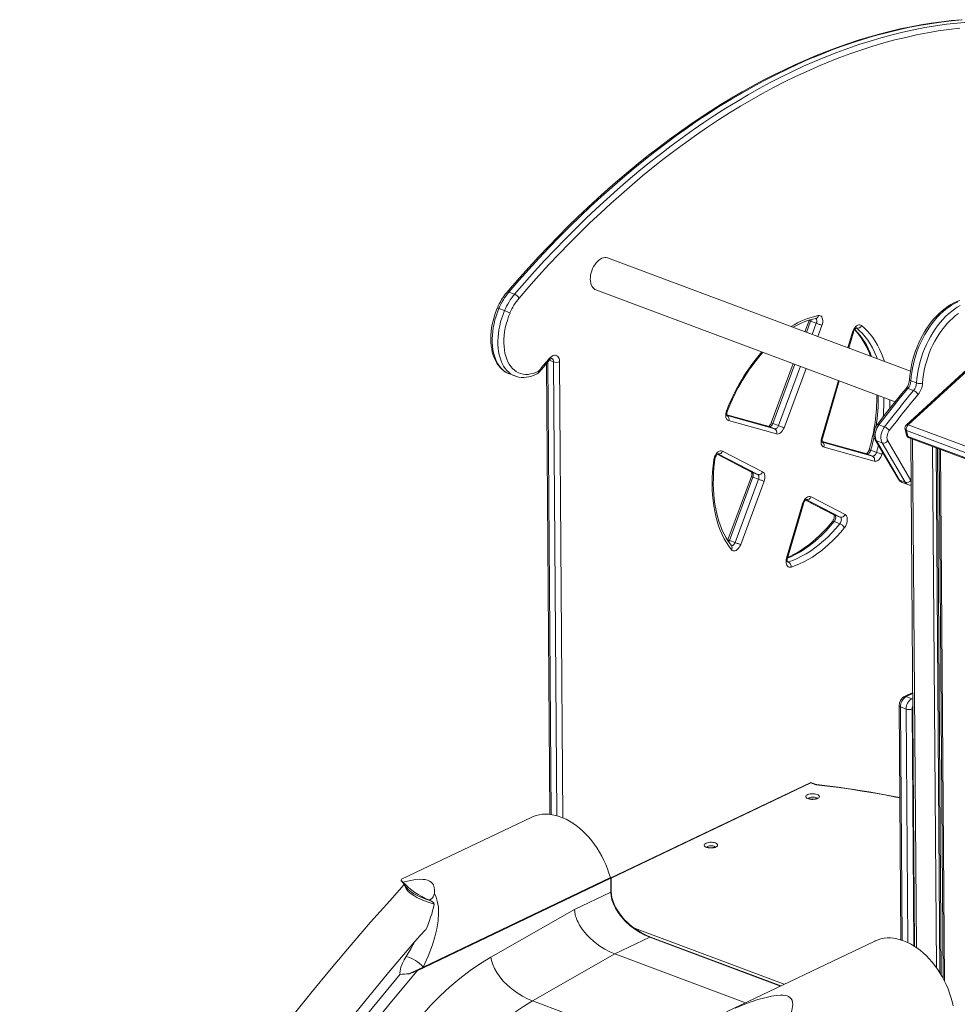
# Model space of a CAD drawing. Units: millimetres. Extents: x 2641 to 17350, y 4581 to 10379.
# Drawn here: x 3145 to 4253, y 6175 to 7338 of the extents above; entities that cross this region are included whole.
import ezdxf

# ---------------------------------------------------------------- set-up
doc = ezdxf.new("R2010")
doc.units = ezdxf.units.MM
doc.header["$LTSCALE"] = 50

msp = doc.modelspace()

# ---------------------------------------------------------------- linework, layer by layer
at = {"color": 7, "linetype": 'Continuous', "lineweight": 15, "ltscale": 50}
for p, q in [((4471.6, 7114.7), (4192.5, 6859)), ((4473.9, 7114.8), (4194.9, 6859.2)), ((4197.4, 6922.5), (3839.6, 7056.3)), ((3723.1, 7016.1), (3729.8, 7013.6)), ((3825.6, 7018.8), (4179.4, 6886.5)), ((3711.2, 6996.6), (3717.9, 6994.1)), ((4077.8, 6982.4), (4072.9, 6969.1)), ((4086.3, 6979.2), (4079.6, 6981.7)), ((4124.7, 6949.7), (4130.2, 6968.7)), ((3767.4, 6931.6), (3771.3, 6399.1)), ((4059, 6931.6), (4033, 6861.5)), ((3723.6, 6919.4), (3730.3, 6916.9)), ((4093.6, 6843.2), (4113.4, 6911.2)), ((4198, 6911.2), (4204.7, 6908.7)), ((4194.5, 6902.3), (4201.2, 6899.8)), ((4030.1, 6857.2), (3980.6, 6871)), ((4039.2, 6848.4), (3982.7, 6864.2)), ((4037.1, 6854.6), (4030.4, 6857.1)), ((4041.5, 6858.3), (4034.8, 6860.8)), ((4160.3, 6859.3), (4167, 6856.8)), ((4191.1, 6854), (4193, 6847.1)), ((4192.8, 6852.4), (4194.6, 6845.6)), ((4145.7, 6824.9), (4093.3, 6839.5)), ((4155.9, 6841.6), (4183.2, 6795)), ((4157.4, 6840.4), (4164.1, 6837.9)), ((4157.4, 6840.4), (4184.7, 6793.8)), ((4170.6, 6840.2), (4197.9, 6793.6)), ((4196.1, 6843.8), (4804.1, 6616.5)), ((4197.8, 6843.1), (4202.2, 6243.4)), ((3975.6, 6828.3), (4022.8, 6803.8)), ((4154.8, 6816.2), (4095.4, 6832.8)), ((4157.3, 6826.6), (4150.6, 6829.1)), ((4191.4, 6791.3), (4164.1, 6837.9)), ((4231.5, 6830.5), (4236.1, 6205.5)), ((3969.2, 6824.4), (4010.1, 6803.3)), ((4017.1, 6800.6), (3969.9, 6825.1)), ((4152.6, 6822.3), (4146, 6824.8)), ((4009.5, 6798.2), (3981.8, 6723.4)), ((4011.3, 6797.5), (3983.6, 6722.7)), ((3990.3, 6720.2), (4018, 6795)), ((4024.6, 6792.5), (3996.9, 6717.7)), ((4017.1, 6800.6), (4010.4, 6803.1)), ((4018, 6795), (4011.3, 6797.5)), ((4184.7, 6793.8), (4191.4, 6791.3)), ((4187.7, 6791.1), (4194.4, 6788.6)), ((4073.6, 6770.4), (4107.5, 6752.8)), ((4114.5, 6750.2), (4074.3, 6771)), ((4080, 6774.2), (4120.2, 6753.4)), ((4051.2, 6701.6), (4070, 6766)), ((4052.3, 6701.6), (4071.1, 6766)), ((4114.5, 6750.2), (4107.8, 6752.7)), ((4114.2, 6742.4), (4107.5, 6744.9)), ((3990.3, 6720.2), (3983.6, 6722.7)), ((4199.1, 6535.7), (4192.4, 6538.2)), ((4184.1, 6527.5), (4186.2, 6250.9)), ((4192.5, 6523.4), (4185.8, 6526)), ((4079.7, 6436.8), (3843.5, 6324.3)), ((4086.3, 6434.3), (4079.7, 6436.8)), ((4085.6, 6434.1), (4079.8, 6436.3)), ((3749.4, 6395.6), (3596.1, 6322.4)), ((3614.8, 6214.5), (3843.3, 6323.7)), ((3842.9, 6324.4), (3621.7, 6218.7)), ((3843.3, 6323.7), (3843.5, 6307.2)), ((3843.9, 6307.7), (3843.8, 6324.1)), ((3602.6, 6311.9), (3602.6, 6312)), ((3843.5, 6307.2), (3800.6, 6286.7)), ((3631.6, 6296.6), (3628.7, 6298)), ((3701.8, 6230.5), (3800.6, 6286.7)), ((3889.6, 6254), (3848.2, 6234.2)), ((4044.5, 6196.6), (3890.5, 6254.1)), ((4155.4, 6249.5), (3980.3, 6165.9)), ((3848.2, 6234.2), (3751, 6178.9)), ((3848.2, 6234.2), (4002.6, 6176.5)), ((3621.7, 6218.7), (3604.8, 6210.6))]:
    msp.add_line(p, q, dxfattribs=at)
at = {"color": 8, "linetype": 'Continuous', "lineweight": 15, "ltscale": 50}
for p, q in [((4079.6, 6981.7), (4074.7, 6968.4)), ((4081.4, 6965.9), (4086.3, 6979.2)), ((4092.9, 6976.7), (4088, 6963.4)), ((4123.7, 6950.1), (4129.1, 6968.8)), ((4133.8, 6973.6), (4133.5, 6973.7)), ((3769.1, 6933.5), (3773, 6398.9)), ((3770.7, 6935.4), (3775.8, 6933.5)), ((3779.7, 6397.5), (3775.8, 6933.5)), ((3782.8, 6933.7), (3786.8, 6395)), ((4060.8, 6930.9), (4034.8, 6860.8)), ((4041.5, 6858.3), (4067.5, 6928.4)), ((4074.1, 6925.9), (4048.1, 6855.8)), ((4092.5, 6843.2), (4112.4, 6911.6)), ((4030.4, 6857.1), (3980.6, 6871)), ((3980.8, 6870.3), (4037.1, 6854.6)), ((4030.1, 6857.2), (4030.4, 6857.1)), ((4808.5, 6622.3), (4192.8, 6852.4)), ((4813, 6628.1), (4194.9, 6859.2)), ((4146, 6824.8), (4093.3, 6839.5)), ((4093.4, 6838.8), (4152.6, 6822.3)), ((4804.8, 6617.5), (4194.6, 6845.6)), ((4200.1, 6842.3), (4204.5, 6241.9)), ((4164.6, 6826.7), (4164.1, 6824.8)), ((4223.6, 6833.5), (4228.1, 6218.3)), ((4227.8, 6831.9), (4232.3, 6212)), ((4229.3, 6831.4), (4233.8, 6209.5)), ((4233.1, 6829.9), (4237.7, 6202.3)), ((3969.2, 6824.4), (4010.4, 6803.1)), ((4145.7, 6824.9), (4146, 6824.8)), ((4010.4, 6803.1), (4010.1, 6803.3)), ((4197.9, 6793.6), (4198.1, 6793.3)), ((4073.6, 6770.4), (4107.8, 6752.7)), ((4107.8, 6752.7), (4107.5, 6752.8)), ((4053.2, 6697.3), (4052, 6697.7)), ((4200, 6541.7), (4192.4, 6538.2)), ((4199.1, 6535.7), (4200, 6536.1)), ((4185.8, 6526), (4187.8, 6250.4)), ((4194.5, 6247.7), (4192.5, 6523.4)), ((4199.5, 6523.6), (4201.6, 6243.8)), ((4079.8, 6436.3), (3843.8, 6323.9)), ((3871.3, 6264.6), (4048.4, 6198.4)), ((3889.6, 6254), (4044, 6196.3)), ((3751, 6178.9), (3912.3, 6118.6))]:
    msp.add_line(p, q, dxfattribs=at)
at = {"color": 7, "linetype": 'Continuous', "lineweight": 15, "ltscale": 50, "flags": 128}
for points in [[(4258.1, 7337.7), (4246.1, 7336.7), (4234, 7335.3), (4221.9, 7333.6), (4209.7, 7331.6), (4197.4, 7329.4), (4185.2, 7326.8), (4172.9, 7323.9), (4160.5, 7320.7), (4148.1, 7317.2), (4135.7, 7313.4), (4123.3, 7309.4), (4110.9, 7305), (4098.4, 7300.3), (4086, 7295.4), (4073.5, 7290.1), (4061, 7284.6), (4048.5, 7278.7), (4036.1, 7272.6), (4023.6, 7266.2), (4011.2, 7259.5), (3998.7, 7252.5), (3986.3, 7245.3), (3973.9, 7237.8), (3961.5, 7230), (3949.2, 7221.9), (3936.8, 7213.6), (3924.6, 7205), (3912.3, 7196.1), (3900.1, 7186.9), (3888, 7177.6), (3875.9, 7167.9), (3863.8, 7158), (3851.8, 7147.8), (3839.9, 7137.4), (3828, 7126.8), (3816.2, 7115.9), (3804.5, 7104.7), (3792.8, 7093.4), (3781.2, 7081.8), (3769.7, 7069.9), (3758.3, 7057.9), (3747, 7045.6), (3735.8, 7033.1), (3724.6, 7020.4), (3720.9, 7016)], [(4258.8, 7337.5), (4246.1, 7336.3), (4233.4, 7334.9), (4220.6, 7333), (4207.8, 7330.9), (4194.9, 7328.4), (4182, 7325.5), (4169.1, 7322.4), (4156.1, 7318.9), (4143.1, 7315), (4130, 7310.9), (4116.9, 7306.4), (4103.8, 7301.6), (4090.7, 7296.4), (4077.6, 7291), (4064.5, 7285.2), (4051.4, 7279.1), (4038.3, 7272.7), (4025.1, 7265.9), (4012, 7258.8), (3998.9, 7251.5), (3985.9, 7243.8), (3972.8, 7235.8), (3959.8, 7227.5), (3946.8, 7218.9), (3933.9, 7210), (3921, 7200.8), (3908.1, 7191.3), (3895.3, 7181.6), (3882.5, 7171.5), (3869.8, 7161.2), (3857.1, 7150.5), (3844.6, 7139.6), (3832, 7128.5), (3819.6, 7117), (3807.2, 7105.3), (3794.9, 7093.3), (3782.7, 7081.1), (3770.6, 7068.6), (3758.6, 7055.8), (3746.7, 7042.8), (3734.9, 7029.6), (3723.1, 7016.1)], [(3729.8, 7013.6), (3741.6, 7027.1), (3753.4, 7040.3), (3765.3, 7053.3), (3777.3, 7066.1), (3789.4, 7078.6), (3801.6, 7090.8), (3813.9, 7102.8), (3826.3, 7114.5), (3838.7, 7125.9), (3851.3, 7137.1), (3863.8, 7148), (3876.5, 7158.7), (3889.2, 7169), (3902, 7179.1), (3914.8, 7188.8), (3927.7, 7198.3), (3940.6, 7207.5), (3953.5, 7216.4), (3966.5, 7225), (3979.5, 7233.3), (3992.6, 7241.3), (4005.6, 7249), (4018.7, 7256.3), (4031.8, 7263.4), (4045, 7270.1), (4058.1, 7276.6), (4071.2, 7282.7), (4084.3, 7288.5), (4097.4, 7293.9), (4110.5, 7299.1), (4123.6, 7303.9), (4136.7, 7308.4), (4149.8, 7312.5), (4162.8, 7316.4), (4175.8, 7319.9), (4188.7, 7323), (4201.6, 7325.9), (4214.5, 7328.4), (4227.3, 7330.5), (4240.1, 7332.4), (4252.8, 7333.8), (4265.5, 7335)], [(4255.7, 7327.7), (4243, 7326.2), (4230.3, 7324.4), (4217.6, 7322.2), (4204.7, 7319.7), (4191.9, 7316.9), (4179, 7313.8), (4166.1, 7310.3), (4153.1, 7306.5), (4140.1, 7302.3), (4127.1, 7297.9), (4114.1, 7293.1), (4101, 7287.9), (4088, 7282.5), (4074.9, 7276.7), (4061.8, 7270.7), (4048.8, 7264.3), (4035.7, 7257.5), (4022.7, 7250.5), (4009.6, 7243.2), (3996.6, 7235.5), (3983.6, 7227.6), (3970.7, 7219.3), (3957.8, 7210.8), (3944.9, 7201.9), (3932, 7192.8), (3919.2, 7183.3), (3906.4, 7173.6), (3893.7, 7163.6), (3881.1, 7153.3), (3868.5, 7142.7), (3856, 7131.8), (3843.5, 7120.7), (3831.1, 7109.3), (3818.8, 7097.7), (3806.6, 7085.7), (3794.4, 7073.5), (3782.4, 7061.1), (3770.4, 7048.4), (3758.5, 7035.5), (3746.7, 7022.3), (3735.1, 7008.9)], [(3819.2, 7031.2), (3819.3, 7033.6), (3819.6, 7036.2), (3820.2, 7038.7), (3821, 7041.3), (3822, 7043.8), (3823.2, 7046.1), (3824.5, 7048.3), (3826, 7050.4), (3827.6, 7052.1), (3829.3, 7053.7), (3831.1, 7054.9), (3832.9, 7055.9), (3834.7, 7056.5), (3836.4, 7056.7), (3838.1, 7056.7), (3839.6, 7056.3)], [(3825.6, 7018.8), (3824.7, 7019.2), (3823.4, 7020.1), (3822.2, 7021.3), (3821.1, 7022.8), (3820.3, 7024.6), (3819.7, 7026.6), (3819.3, 7028.8), (3819.2, 7031.2)], [(4255.9, 7006), (4252.4, 7004.8), (4248.9, 7003.2), (4245.4, 7001.4), (4241.9, 6999.2), (4238.5, 6996.8), (4235.2, 6994.2), (4231.9, 6991.2), (4228.7, 6988.1), (4225.5, 6984.7), (4222.5, 6981.1), (4219.7, 6977.3), (4216.9, 6973.3), (4214.3, 6969.2), (4211.8, 6964.9), (4209.5, 6960.5), (4207.3, 6955.9), (4205.3, 6951.3), (4203.5, 6946.6), (4201.9, 6941.8), (4200.5, 6936.9), (4199.2, 6932.1), (4198.2, 6927.2), (4197.4, 6922.4), (4196.8, 6917.5), (4196.4, 6912.6)], [(3709.3, 6997.2), (3708.4, 6995), (3706.9, 6990.8), (3705.5, 6986.5), (3704.4, 6982.2), (3703.4, 6977.9), (3702.6, 6973.6), (3702.1, 6969.3), (3701.8, 6965), (3701.7, 6960.8), (3701.8, 6956.7), (3702.1, 6952.7), (3702.7, 6948.9), (3703.4, 6945.1), (3704.4, 6941.6), (3705.7, 6938.2), (3707.1, 6935), (3708.8, 6932), (3710.6, 6929.3), (3712.7, 6926.8), (3714.9, 6924.7), (3717.2, 6922.8), (3719.7, 6921.2), (3722.3, 6919.9), (3723.6, 6919.4)], [(3724.4, 6991.3), (3722.7, 6987), (3721.2, 6982.5), (3719.9, 6978.1), (3718.8, 6973.6), (3718, 6969.1), (3717.5, 6964.6), (3717.1, 6960.2), (3717.1, 6955.9), (3717.3, 6951.8), (3717.7, 6947.8), (3718.4, 6943.9), (3719.3, 6940.3), (3720.5, 6936.8), (3721.8, 6933.7), (3723.4, 6930.8), (3725.2, 6928.1), (3727.3, 6925.8), (3729.5, 6923.8), (3731.8, 6922.1), (3734.3, 6920.7), (3737, 6919.7), (3739.8, 6919.1), (3742.7, 6918.8), (3745.7, 6918.8), (3748.7, 6919.3), (3751.8, 6920), (3754.9, 6921.2), (3758, 6922.6)], [(4254.4, 6990.7), (4250.9, 6988.2), (4247.5, 6985.3), (4244.1, 6982.2), (4240.8, 6978.8), (4237.7, 6975.1), (4234.6, 6971.2), (4231.7, 6967.1), (4229, 6962.7), (4226.4, 6958.2), (4224, 6953.6), (4221.7, 6948.8), (4219.7, 6943.9), (4217.9, 6938.9), (4216.3, 6933.8), (4214.9, 6928.7), (4213.8, 6923.6), (4212.9, 6918.5), (4212.2, 6913.4), (4211.8, 6908.4)], [(4078, 6982.9), (4077.9, 6982.5), (4077.8, 6982.4)], [(4086.3, 6979.2), (4087.1, 6978.9), (4088, 6978.6), (4088.9, 6978.2), (4089.8, 6977.9), (4090.7, 6977.6), (4091.5, 6977.3), (4092.3, 6977), (4092.9, 6976.7)], [(4088.5, 6988.4), (4089.7, 6988.4), (4090.9, 6988.1), (4091.9, 6987.5), (4092.7, 6986.6), (4093.3, 6985.3), (4093.7, 6983.9), (4093.9, 6982.2), (4093.8, 6980.4), (4093.5, 6978.6), (4092.9, 6976.7)], [(4129.1, 6968.8), (4129.8, 6970.5), (4130.6, 6972.2), (4131.6, 6973.7), (4132.7, 6975), (4133.9, 6976.1), (4135.2, 6976.9), (4136.4, 6977.3), (4137.6, 6977.4), (4138.8, 6977.1), (4139.8, 6976.5)], [(3758.6, 6923.1), (3760.2, 6925), (3761.7, 6926.8), (3763.3, 6928.7), (3764.9, 6930.6), (3766.4, 6932.4), (3768, 6934.2), (3769.6, 6936.1), (3771.2, 6937.9)], [(3758.7, 6921.3), (3764.2, 6927.8), (3771.2, 6936)], [(3771.2, 6937.9), (3772.5, 6939.3), (3774, 6940.4), (3775.5, 6941.1), (3776.9, 6941.4), (3778.3, 6941.3), (3779.6, 6940.9), (3780.7, 6940), (3781.6, 6938.9), (3782.3, 6937.4), (3782.7, 6935.6), (3782.8, 6933.7)], [(3771.2, 6936), (3771.6, 6936.5), (3772.4, 6937.1), (3773, 6937.5), (3773.5, 6937.7), (3773.7, 6937.8), (3773.7, 6937.8)], [(3756.6, 6919.6), (3757.7, 6920.3), (3758.7, 6921.3)], [(3730.2, 6916.9), (3731.8, 6916.3), (3734.6, 6915.6), (3737.5, 6915.2), (3740.5, 6915.2), (3743.5, 6915.4), (3746.6, 6915.9), (3749.7, 6916.7), (3752.8, 6917.8), (3755.8, 6919.2), (3756.6, 6919.6)], [(4192.3, 6902.2), (4187.1, 6896), (4177.4, 6884.1), (4167.8, 6871.9), (4158.1, 6859.3)], [(4194.5, 6902.3), (4190.2, 6897.1), (4185.9, 6891.8), (4181.6, 6886.5), (4177.3, 6881.1), (4173, 6875.7), (4168.7, 6870.3), (4164.5, 6864.8), (4160.3, 6859.3)], [(4167, 6856.8), (4171.2, 6862.3), (4175.4, 6867.8), (4179.7, 6873.2), (4184, 6878.6), (4188.3, 6884), (4192.6, 6889.3), (4196.9, 6894.6), (4201.2, 6899.8)], [(4206.5, 6895.1), (4202.2, 6889.9), (4197.9, 6884.7), (4193.6, 6879.4), (4189.4, 6874.1), (4185.1, 6868.7), (4180.9, 6863.3), (4176.7, 6857.9), (4172.5, 6852.4)], [(3982.7, 6864.2), (3981.6, 6864.7), (3980.6, 6865.7), (3979.9, 6866.9), (3979.4, 6868.4), (3979.2, 6870.2), (3979.3, 6872.1), (3979.7, 6874.1), (3980.3, 6876)], [(3980.9, 6870.1), (3980.9, 6870.1), (3980.8, 6870.3), (3980.6, 6870.7), (3980.5, 6871.4), (3980.5, 6872.4), (3980.7, 6873.5), (3980.9, 6874.7), (3981.3, 6875.6)], [(4034.8, 6860.8), (4034.4, 6859.9), (4034, 6859.1), (4033.4, 6858.4), (4032.8, 6857.8), (4032.2, 6857.4), (4031.6, 6857.1), (4030.9, 6857), (4030.4, 6857.1)], [(4037.1, 6854.6), (4037.6, 6854.5), (4038.3, 6854.6), (4038.9, 6854.9), (4039.5, 6855.3), (4040.1, 6855.9), (4040.7, 6856.6), (4041.1, 6857.4), (4041.5, 6858.3)], [(4048.1, 6855.8), (4047.3, 6854.1), (4046.4, 6852.5), (4045.3, 6851.1), (4044.1, 6849.9), (4042.8, 6849.1), (4041.6, 6848.5), (4040.3, 6848.3), (4039.2, 6848.4)], [(4041.5, 6858.3), (4042.3, 6858), (4043.1, 6857.6), (4044.1, 6857.3), (4045, 6857), (4045.9, 6856.6), (4046.7, 6856.3), (4047.4, 6856.1), (4048.1, 6855.8)], [(4158.1, 6859.3), (4157.4, 6858.3), (4156.4, 6856.5), (4155.5, 6854.6), (4154.9, 6852.6), (4154.5, 6850.5), (4154.3, 6848.5), (4154.4, 6846.4), (4154.7, 6844.4), (4155.3, 6842.7), (4155.9, 6841.6)], [(4160.3, 6859.3), (4159, 6857.4), (4157.9, 6855.2), (4157, 6853), (4156.4, 6850.6), (4156, 6848.3), (4155.9, 6846), (4156.1, 6843.9), (4156.6, 6842), (4157.4, 6840.4)], [(4164.1, 6837.9), (4163.3, 6839.5), (4162.8, 6841.4), (4162.6, 6843.5), (4162.7, 6845.8), (4163.1, 6848.1), (4163.7, 6850.4), (4164.6, 6852.7), (4165.7, 6854.9), (4167, 6856.8)], [(4172.5, 6852.4), (4171.6, 6851), (4170.8, 6849.4), (4170.2, 6847.7), (4169.8, 6846), (4169.7, 6844.4), (4169.8, 6842.8), (4170.1, 6841.4), (4170.6, 6840.2)], [(4095.4, 6832.8), (4094.3, 6833.2), (4093.4, 6834), (4092.7, 6835.1), (4092.2, 6836.4), (4092, 6838), (4091.9, 6839.6), (4092.1, 6841.4), (4092.5, 6843.2)], [(4093.5, 6838.7), (4093.5, 6838.7), (4093.4, 6838.8), (4093.3, 6839.3), (4093.2, 6840), (4093.2, 6840.9), (4093.3, 6842.1), (4093.6, 6843.2)], [(3965.1, 6817.7), (3965.5, 6819.7), (3966.1, 6821.6), (3967, 6823.4), (3968, 6825), (3969.2, 6826.4), (3970.5, 6827.5), (3971.8, 6828.2), (3973.2, 6828.6), (3974.4, 6828.6), (3975.6, 6828.3)], [(4150.6, 6829.1), (4150.3, 6828.1), (4149.8, 6827.2), (4149.2, 6826.4), (4148.6, 6825.7), (4147.9, 6825.2), (4147.3, 6824.9), (4146.6, 6824.7), (4146, 6824.8)], [(3985.9, 6711.7), (3982.9, 6715.8), (3980.1, 6720.1), (3977.5, 6724.7), (3975, 6729.6), (3972.8, 6734.7), (3970.9, 6740), (3969.1, 6745.6), (3967.6, 6751.4), (3966.2, 6757.4), (3965.2, 6763.5), (3964.3, 6769.9), (3963.7, 6776.3), (3963.4, 6783), (3963.2, 6789.7), (3963.3, 6796.6), (3963.7, 6803.6), (3964.3, 6810.6), (3965.1, 6817.7)], [(3986.1, 6716.3), (3984.7, 6718.1), (3982.1, 6721.8), (3979.6, 6725.8), (3977.3, 6730.1), (3975.2, 6734.5), (3973.3, 6739.2), (3971.5, 6744.1), (3969.9, 6749.2), (3968.6, 6754.5), (3967.4, 6759.9), (3966.4, 6765.5), (3965.6, 6771.3), (3965.1, 6777.2), (3964.7, 6783.3), (3964.5, 6789.5), (3964.6, 6795.7), (3964.8, 6802.1), (3965.3, 6808.6), (3965.9, 6815.1), (3966.3, 6818.5)], [(3966.3, 6818.5), (3966.4, 6819.1), (3966.8, 6820.3), (3967.2, 6821.5), (3967.8, 6822.6), (3968.4, 6823.6), (3969.1, 6824.3), (3969.7, 6824.8), (3970, 6825), (3970.2, 6825.1), (3970.2, 6825.1)], [(4152.6, 6822.3), (4153.3, 6822.2), (4154, 6822.4), (4154.6, 6822.7), (4155.3, 6823.2), (4155.9, 6823.9), (4156.5, 6824.7), (4157, 6825.6), (4157.3, 6826.6)], [(4164.1, 6824.8), (4163.4, 6822.8), (4162.5, 6821), (4161.4, 6819.4), (4160.1, 6818), (4158.8, 6817), (4157.4, 6816.3), (4156, 6816.1), (4154.8, 6816.2)], [(4022.8, 6803.8), (4023.7, 6803.1), (4024.5, 6802.2), (4025.1, 6800.9), (4025.4, 6799.5), (4025.6, 6797.8), (4025.5, 6796.1), (4025.2, 6794.3), (4024.6, 6792.5)], [(4010.4, 6803.1), (4010.9, 6802.8), (4011.3, 6802.3), (4011.6, 6801.7), (4011.8, 6800.9), (4011.8, 6800.1), (4011.8, 6799.3), (4011.6, 6798.4), (4011.3, 6797.5)], [(4018, 6795), (4018.3, 6795.9), (4018.5, 6796.8), (4018.5, 6797.6), (4018.5, 6798.4), (4018.3, 6799.2), (4018, 6799.8), (4017.6, 6800.3), (4017.1, 6800.6)], [(4018, 6795), (4018.8, 6794.7), (4019.7, 6794.4), (4020.6, 6794), (4021.5, 6793.7), (4022.4, 6793.3), (4023.2, 6793), (4024, 6792.8), (4024.6, 6792.5)], [(4070, 6766), (4070.6, 6767.9), (4071.5, 6769.6), (4072.5, 6771.1), (4073.7, 6772.5), (4075, 6773.5), (4076.3, 6774.2), (4077.6, 6774.6), (4078.8, 6774.6), (4080, 6774.2)], [(4107.2, 6753), (4107.2, 6753), (4107.4, 6752.6), (4107.5, 6752), (4107.5, 6751.1), (4107.4, 6750.1), (4107.2, 6748.9), (4106.8, 6747.7), (4106.3, 6746.5), (4105.7, 6745.4), (4105.2, 6744.8)], [(4107.8, 6752.7), (4108.4, 6752.2), (4108.9, 6751.5), (4109.1, 6750.5), (4109.2, 6749.4), (4109, 6748.2), (4108.7, 6747), (4108.2, 6745.9), (4107.5, 6744.9)], [(4114.2, 6742.4), (4114.8, 6743.4), (4115.4, 6744.5), (4115.7, 6745.7), (4115.9, 6746.9), (4115.8, 6748), (4115.6, 6749), (4115.1, 6749.7), (4114.5, 6750.2)], [(4120.2, 6753.4), (4121.2, 6752.7), (4122, 6751.6), (4122.6, 6750.2), (4122.9, 6748.6), (4122.9, 6746.8), (4122.7, 6744.9), (4122.3, 6743), (4121.5, 6741.1), (4120.6, 6739.3), (4119.5, 6737.8)], [(4105.2, 6744.8), (4103.1, 6742.3), (4099, 6737.6), (4094.8, 6733.1), (4090.5, 6728.8), (4086.2, 6724.8), (4081.8, 6721), (4077.4, 6717.5), (4072.9, 6714.2), (4068.4, 6711.2), (4063.9, 6708.5), (4059.4, 6706), (4054.9, 6703.8), (4052.6, 6702.9)], [(4053.2, 6697.3), (4058.4, 6699.1), (4063.7, 6701.3), (4068.9, 6703.9), (4074.2, 6706.8), (4079.4, 6710.1), (4084.6, 6713.8), (4089.8, 6717.8), (4094.8, 6722.1), (4099.8, 6726.7), (4104.7, 6731.7), (4109.5, 6736.9), (4114.2, 6742.4)], [(4119.5, 6737.8), (4115.1, 6732.5), (4110.5, 6727.5), (4105.9, 6722.7), (4101.2, 6718.3), (4096.3, 6714), (4091.5, 6710.1), (4086.5, 6706.5), (4081.6, 6703.1), (4076.6, 6700.1), (4071.6, 6697.4), (4066.5, 6695), (4061.5, 6692.9), (4056.5, 6691.2)], [(3981.8, 6723.4), (3981.5, 6722.8), (3981.5, 6722.8)], [(3996.9, 6717.7), (3996.1, 6716), (3995.1, 6714.4), (3994, 6713), (3992.8, 6711.8), (3991.6, 6710.9), (3990.3, 6710.4), (3989, 6710.2), (3987.9, 6710.4), (3986.8, 6710.9), (3985.9, 6711.7)], [(3990.3, 6720.2), (3991.1, 6719.9), (3991.9, 6719.6), (3992.8, 6719.2), (3993.8, 6718.9), (3994.7, 6718.5), (3995.5, 6718.2), (3996.2, 6718), (3996.9, 6717.7)], [(4056.5, 6691.2), (4055.3, 6691), (4054.1, 6691.1), (4053.1, 6691.6), (4052.2, 6692.4), (4051.4, 6693.4), (4050.9, 6694.8), (4050.6, 6696.3), (4050.6, 6698), (4050.8, 6699.8), (4051.2, 6701.6)], [(4052.2, 6697), (4052.2, 6697), (4052.1, 6697.2), (4052, 6697.6), (4051.9, 6698.3), (4051.9, 6699.3), (4052, 6700.4), (4052.3, 6701.6)], [(4200, 6542.5), (4194.6, 6540.2), (4190.3, 6538.2)], [(4184.9, 6418.9), (4175.8, 6420.7), (4163.3, 6423.1), (4150.7, 6425.3), (4138, 6427.3), (4125.2, 6429.3), (4112.2, 6431.1), (4099.2, 6432.8), (4086.8, 6434.3), (4086.2, 6434.4)], [(4087.2, 6422.7), (4088.4, 6422.2), (4089.2, 6421.5), (4089.7, 6420.8), (4089.9, 6420.1), (4089.7, 6419.4), (4089.1, 6418.7), (4088.1, 6418.1), (4086.9, 6417.5), (4085.4, 6417.1), (4083.8, 6416.9), (4082.1, 6416.8), (4080.4, 6416.8), (4078.7, 6417), (4077.2, 6417.4), (4075.9, 6417.9), (4074.9, 6418.4), (4074.2, 6419.1), (4073.9, 6419.8), (4074, 6420.6), (4074.4, 6421.3), (4075.1, 6421.9), (4076.2, 6422.5), (4077.6, 6423), (4079.1, 6423.3), (4080.8, 6423.5), (4082.5, 6423.5), (4084.2, 6423.4), (4085.8, 6423.1), (4087.2, 6422.7)], [(4087.1, 6418.3), (4087, 6418.2), (4086.7, 6418), (4086.1, 6417.7), (4085.2, 6417.4), (4084.1, 6417.2), (4082.8, 6417.1), (4081.5, 6417.1), (4080.1, 6417.1), (4078.9, 6417.3), (4077.9, 6417.6), (4077.2, 6417.9), (4076.8, 6418.1), (4076.7, 6418.2), (4076.7, 6418.2)], [(3842.9, 6324.4), (3841.3, 6329.6), (3839.5, 6334.7), (3837.5, 6339.8), (3835.3, 6344.8), (3832.8, 6349.7), (3830.1, 6354.5), (3827.2, 6359.2), (3824.2, 6363.6), (3820.9, 6367.9), (3817.5, 6372), (3814, 6375.8), (3810.3, 6379.4), (3806.5, 6382.8), (3802.7, 6385.8), (3798.7, 6388.6), (3794.7, 6391.1), (3790.6, 6393.3), (3786.5, 6395.1), (3782.4, 6396.7), (3778.4, 6397.9), (3774.3, 6398.7), (3770.3, 6399.2), (3766.4, 6399.4), (3762.5, 6399.2), (3758.8, 6398.7), (3755.1, 6397.8), (3751.6, 6396.6), (3749.4, 6395.6)], [(3967, 6365.3), (3968.2, 6364.7), (3969, 6364.1), (3969.5, 6363.4), (3969.7, 6362.7), (3969.4, 6362), (3968.8, 6361.3), (3967.9, 6360.6), (3966.7, 6360.1), (3965.2, 6359.7), (3963.6, 6359.5), (3961.9, 6359.4), (3960.2, 6359.4), (3958.5, 6359.6), (3957, 6360), (3955.7, 6360.4), (3954.7, 6361), (3954, 6361.7), (3953.7, 6362.4), (3953.8, 6363.1), (3954.2, 6363.9), (3954.9, 6364.5), (3956, 6365.1), (3957.4, 6365.6), (3958.9, 6365.9), (3960.6, 6366.1), (3962.3, 6366.1), (3964, 6366), (3965.6, 6365.7), (3967, 6365.3)], [(3966.9, 6360.9), (3966.8, 6360.8), (3966.5, 6360.6), (3965.9, 6360.3), (3965, 6360), (3963.9, 6359.8), (3962.6, 6359.7), (3961.3, 6359.6), (3959.9, 6359.7), (3958.7, 6359.9), (3957.7, 6360.2), (3957, 6360.5), (3956.6, 6360.7), (3956.4, 6360.8), (3956.5, 6360.8)], [(3599.4, 6316.1), (3582.3, 6297.1), (3559.7, 6271.6), (3536.7, 6244.9), (3513.1, 6217), (3489.1, 6187.9), (3464.5, 6157.5)], [(3596.1, 6322.4), (3595.6, 6321.9), (3595.7, 6321.2), (3596.4, 6320.3), (3597.8, 6319)], [(3635, 6305.5), (3635.1, 6306.3), (3635.3, 6309.6), (3634.9, 6312.8), (3633.9, 6315.8), (3632.8, 6317.5), (3631.3, 6319.1), (3629.3, 6320.4), (3626.7, 6321.4), (3624.2, 6322), (3621.4, 6322.3), (3617, 6322.4), (3612.5, 6322), (3605.1, 6320.8), (3597.8, 6319)], [(3843.3, 6323.7), (3843.7, 6323.9), (3843.8, 6324), (3843.8, 6324.2), (3843.5, 6324.3), (3843, 6324.4), (3842.9, 6324.4)], [(3635, 6305.5), (3637, 6301.2), (3638.4, 6296.7), (3639.7, 6289.6), (3640, 6282.3), (3639.4, 6273.2), (3637.9, 6263.8), (3635.6, 6254.4), (3632.6, 6244.9), (3627.7, 6231.8), (3621.7, 6218.7)], [(3628.7, 6298), (3629.7, 6298.3), (3630.6, 6298.7), (3631.9, 6299.6), (3632.9, 6300.6), (3633.6, 6301.7), (3634.5, 6303.6), (3635, 6305.5)], [(3843.5, 6307.2), (3843.8, 6302.9), (3844.8, 6298.3), (3846.5, 6293.3), (3849, 6288.2), (3852.1, 6283.1), (3856, 6277.9), (3860.5, 6273), (3865.9, 6268), (3871.7, 6263.5), (3877.7, 6259.7), (3883.8, 6256.5), (3889.6, 6254)], [(3890.5, 6254.1), (3885.1, 6256.4), (3879.9, 6259.1), (3875.2, 6261.9), (3872.1, 6264), (3869.5, 6265.9), (3867.4, 6267.6), (3865.3, 6269.4), (3862.7, 6271.8), (3859.8, 6274.7), (3856.6, 6278.4), (3853.2, 6282.8), (3850.9, 6286.2), (3848.8, 6290), (3846.9, 6294.1), (3845.7, 6297.4), (3844.8, 6300.8), (3844.2, 6304.2), (3843.9, 6307.7)], [(3634.9, 6293), (3634.8, 6293.5), (3634.5, 6294.2), (3633.2, 6295.5), (3631.6, 6296.6)], [(3800.6, 6286.7), (3800.8, 6283.8), (3801.5, 6280.5), (3801.9, 6279), (3802.4, 6277.3), (3803.1, 6275.6), (3803.8, 6273.8), (3804.7, 6271.9), (3806.6, 6268.3), (3809, 6264.6), (3810.8, 6262), (3812.9, 6259.4), (3815.2, 6256.7), (3819.8, 6252), (3825, 6247.6), (3830.5, 6243.5), (3836.4, 6239.8), (3842.3, 6236.7), (3848.2, 6234.2)], [(3612, 6249), (3618.3, 6256.1), (3624.7, 6262.7)], [(3525.5, 6144.6), (3553.9, 6179.8), (3582.7, 6214.7), (3612, 6249)], [(3601.5, 6231.2), (3607, 6240.1), (3612, 6249)], [(4247.8, 6173), (4246.7, 6178), (4245.4, 6183.1), (4243.7, 6188.1), (4241.9, 6193.1), (4239.8, 6198), (4237.5, 6202.8), (4235, 6207.5), (4232.3, 6212), (4229.4, 6216.4), (4226.4, 6220.6), (4223.1, 6224.7), (4219.8, 6228.5), (4216.3, 6232.1), (4212.6, 6235.5), (4208.9, 6238.6), (4205.1, 6241.4), (4201.3, 6244), (4197.4, 6246.2), (4193.4, 6248.2), (4189.4, 6249.8), (4185.5, 6251.1), (4181.5, 6252.1), (4177.6, 6252.8), (4173.8, 6253.1), (4170, 6253.1), (4166.3, 6252.8), (4162.7, 6252.1), (4159.3, 6251.1), (4155.9, 6249.8), (4155.4, 6249.5)], [(3591.5, 6123.1), (3600.5, 6136.4), (3610.1, 6149.3), (3620.2, 6161.7), (3630.9, 6173.6), (3641.9, 6184.9), (3653.4, 6195.5), (3665.2, 6205.4), (3677.2, 6214.6), (3689.4, 6222.9), (3701.8, 6230.5)], [(3594.5, 6210.2), (3594.3, 6212), (3594.4, 6213.9), (3595.4, 6218.6), (3597.3, 6223.5), (3599.3, 6227.3), (3601.5, 6231.2)], [(3701.8, 6230.5), (3702.5, 6226.4), (3703.9, 6221.9), (3706, 6217.2), (3708.8, 6212.3), (3712.3, 6207.3), (3716.4, 6202.3), (3721.2, 6197.5), (3726.9, 6192.6), (3732.9, 6188.3), (3739, 6184.5), (3745.1, 6181.3), (3751, 6178.9)], [(3614.8, 6214.5), (3584.8, 6178.6), (3555.3, 6142.1), (3526.2, 6105.2), (3497.6, 6067.9), (3469.5, 6030.2), (3442, 5992), (3415.1, 5953.5), (3388.6, 5914.6), (3359.8, 5870.8), (3331.8, 5826.7), (3304.5, 5782.2), (3277.9, 5737.3), (3252, 5691.9), (3227.3, 5646.9), (3203.3, 5601.6), (3180.2, 5556.1), (3157.8, 5510.3)], [(3594.5, 6210.2), (3561.3, 6170.1), (3528.7, 6129.3), (3496.7, 6087.9), (3465.2, 6046), (3434.3, 6003.5), (3404.7, 5961.3), (3375.7, 5918.6), (3347.4, 5875.5), (3319.8, 5832), (3295.7, 5793), (3272.3, 5753.6), (3249.5, 5714.1), (3227.3, 5674.4), (3205.7, 5634.5), (3184.8, 5594.5), (3164.6, 5554.5), (3145, 5514.3)], [(3662.4, 6093), (3670.5, 6104.7), (3679.1, 6116.2), (3688.4, 6127.2), (3698.2, 6137.7), (3708.5, 6147.6), (3718.9, 6156.6), (3729.5, 6164.9), (3740.2, 6172.3), (3751, 6178.9)], [(4051.5, 6153.5), (4053.7, 6158.3), (4055.7, 6163), (4057.2, 6167.6), (4058.2, 6172.2), (4058.5, 6174.7), (4058.3, 6177.1), (4057.7, 6179.5), (4056.3, 6181.7), (4055.1, 6182.8), (4053.6, 6183.8), (4051.7, 6184.6), (4049.5, 6185.1), (4046.7, 6185.4), (4043.8, 6185.5), (4038.7, 6185.1), (4033.5, 6184.3), (4025.3, 6182.6), (4017.3, 6180.3), (4009.4, 6177.7), (4001.7, 6174.9), (3990.5, 6170.4)]]:
    msp.add_lwpolyline(points, dxfattribs=at)
at = {"color": 8, "linetype": 'Continuous', "lineweight": 15, "ltscale": 50, "flags": 128}
for points in [[(3723.1, 7016.1), (3722.4, 7016.3), (3721.8, 7016.4), (3721.3, 7016.3), (3720.9, 7016.1), (3720.9, 7016)], [(4253.3, 7004.3), (4249.7, 7002.6), (4246.2, 7000.6), (4242.7, 6998.3), (4239.2, 6995.7), (4235.7, 6992.8), (4232.4, 6989.6), (4229.1, 6986.2), (4225.9, 6982.6), (4222.9, 6978.7), (4219.9, 6974.6), (4217.2, 6970.3), (4214.5, 6965.8), (4212, 6961.2), (4209.7, 6956.5), (4207.6, 6951.6), (4205.6, 6946.7), (4203.9, 6941.6), (4202.4, 6936.5), (4201.1, 6931.4), (4200, 6926.3), (4199.1, 6921.2), (4198.5, 6916.2), (4198, 6911.2)], [(3711.2, 6996.6), (3709.5, 6992.2), (3708, 6987.7), (3706.6, 6983.2), (3705.5, 6978.6), (3704.6, 6974.1), (3704, 6969.5), (3703.5, 6965.1), (3703.3, 6960.7), (3703.4, 6956.4), (3703.7, 6952.2), (3704.2, 6948.2), (3704.9, 6944.3), (3705.9, 6940.7), (3707.1, 6937.2), (3708.5, 6934), (3710.1, 6931.1), (3711.9, 6928.4), (3713.9, 6926), (3716.1, 6923.8), (3718.4, 6922), (3720.9, 6920.5), (3723.6, 6919.4)], [(3730.2, 6916.9), (3727.6, 6918), (3725.1, 6919.5), (3722.8, 6921.3), (3720.6, 6923.5), (3718.6, 6925.9), (3716.8, 6928.6), (3715.2, 6931.5), (3713.8, 6934.7), (3712.6, 6938.2), (3711.6, 6941.8), (3710.9, 6945.7), (3710.3, 6949.7), (3710.1, 6953.9), (3710, 6958.2), (3710.2, 6962.6), (3710.7, 6967), (3711.3, 6971.6), (3712.2, 6976.1), (3713.3, 6980.7), (3714.6, 6985.2), (3716.2, 6989.7), (3717.9, 6994.1)], [(4204.7, 6908.7), (4205.2, 6913.7), (4205.8, 6918.7), (4206.7, 6923.8), (4207.8, 6928.9), (4209.1, 6934), (4210.6, 6939.1), (4212.3, 6944.2), (4214.3, 6949.1), (4216.4, 6954), (4218.7, 6958.7), (4221.2, 6963.3), (4223.9, 6967.8), (4226.6, 6972.1), (4229.6, 6976.2), (4232.6, 6980.1), (4235.8, 6983.7), (4239.1, 6987.1), (4242.4, 6990.3), (4245.9, 6993.2), (4249.4, 6995.8), (4252.9, 6998.1), (4256.4, 7000.1)], [(4080.1, 6983.5), (4080, 6982.8), (4079.6, 6981.7)], [(4086.3, 6979.2), (4086.7, 6980.3), (4086.8, 6981.5), (4086.8, 6982.5), (4086.6, 6983.5), (4086.1, 6984.2), (4085.6, 6984.7), (4085.2, 6984.9)], [(4129.1, 6968.8), (4129.7, 6968.7), (4130, 6968.7), (4130.2, 6968.7), (4130.2, 6968.7)], [(4158.3, 6937.2), (4157.2, 6940), (4155, 6945.2), (4152.6, 6950.1), (4149.9, 6954.8), (4147.1, 6959.1), (4144, 6963.2), (4140.8, 6967), (4137.4, 6970.4), (4133.8, 6973.6)], [(4139.8, 6976.5), (4143.3, 6973.4), (4146.8, 6970), (4150, 6966.3), (4153.1, 6962.3), (4155.9, 6958), (4158.6, 6953.5), (4161, 6948.7), (4163.3, 6943.6), (4165.3, 6938.3), (4166.7, 6934)], [(4198, 6911.2), (4197.4, 6911.5), (4196.9, 6911.8), (4196.5, 6912.1), (4196.4, 6912.5), (4196.4, 6912.6)], [(4194.5, 6902.3), (4193.9, 6902.5), (4193.2, 6902.6), (4192.7, 6902.5), (4192.4, 6902.3), (4192.3, 6902.2)], [(4160.3, 6859.3), (4159.6, 6859.5), (4159, 6859.6), (4158.5, 6859.6), (4158.2, 6859.4), (4158.1, 6859.3)], [(4092.5, 6843.2), (4093, 6843.1), (4093.4, 6843.1), (4093.6, 6843.2), (4093.6, 6843.2)], [(4157.3, 6826.6), (4159.2, 6833.8), (4159.6, 6835.2)], [(3965.1, 6817.7), (3965.7, 6817.9), (3966.1, 6818.1), (3966.3, 6818.3), (3966.3, 6818.5)], [(4070, 6766), (4070.5, 6765.9), (4070.9, 6765.9), (4071, 6766), (4071.1, 6766)], [(4107.5, 6744.9), (4102.8, 6739.4), (4098, 6734.2), (4093.1, 6729.2), (4088.1, 6724.6), (4083.1, 6720.3), (4077.9, 6716.3), (4072.7, 6712.6), (4067.5, 6709.3), (4062.2, 6706.4), (4057, 6703.8), (4052.3, 6701.9)], [(4105.2, 6744.8), (4105.3, 6744.9), (4105.7, 6745.1), (4106.2, 6745.2), (4106.8, 6745.1), (4107.5, 6744.9)], [(3983.6, 6722.7), (3983.1, 6721.6), (3982.7, 6720.9)], [(3985.7, 6716.5), (3986.1, 6716.4), (3986.8, 6716.5), (3987.6, 6716.8), (3988.4, 6717.3), (3989.2, 6718.1), (3989.8, 6719.1), (3990.3, 6720.2)], [(4052.3, 6701.6), (4052.2, 6701.5), (4052.1, 6701.5), (4051.7, 6701.5), (4051.2, 6701.6)], [(4052.3, 6697.2), (4052.4, 6697.2), (4053.2, 6697.3)], [(4199.1, 6535.7), (4199.8, 6535.3), (4200, 6535.2)], [(4184.9, 6418.6), (4180.4, 6419.5), (4167.3, 6422), (4154, 6424.4), (4140.5, 6426.6), (4127, 6428.7), (4113.3, 6430.7), (4099.5, 6432.5), (4085.6, 6434.1)], [(4085.2, 6419), (4084.1, 6419.3), (4082.8, 6419.5), (4081.5, 6419.5), (4080.1, 6419.4), (4078.9, 6419.1), (4078, 6418.7), (4077.3, 6418.2), (4077.1, 6417.9)], [(3965, 6361.6), (3963.9, 6361.9), (3962.6, 6362.1), (3961.3, 6362.1), (3959.9, 6362), (3958.7, 6361.7), (3957.8, 6361.3), (3957.1, 6360.8), (3956.8, 6360.5)], [(3600.5, 6314.6), (3600.5, 6313.6), (3601.6, 6311), (3603.9, 6308.2), (3607.5, 6305.2), (3610.6, 6303.2), (3614.4, 6301.1), (3618.7, 6299.1), (3623.5, 6297), (3628.9, 6295), (3634.9, 6293)], [(3602.8, 6311.9), (3604.2, 6310.3), (3607.8, 6307.4), (3610.9, 6305.4), (3614.7, 6303.4), (3619, 6301.4), (3624.9, 6299), (3631.6, 6296.6)], [(3843.9, 6307.7), (3843.8, 6307.4), (3843.5, 6307.2)], [(3890.5, 6254.1), (3890.1, 6254.2), (3889.6, 6254)]]:
    msp.add_lwpolyline(points, dxfattribs=at)
at = {"color": 7, "linetype": 'Continuous', "lineweight": 15, "ltscale": 2500}
for centre, radius, start, end in [((3776.5, 6969.2), 72.7, 139.8741, 157.3643), ((3780.2, 6968), 74.6, 139.8371, 157.4584), ((3786.9, 6965.5), 74.6, 139.8371, 157.4584), ((3725.9, 7004), 10.4, 28.1754, 67.8678), ((3786.4, 6965.6), 67.2, 139.8371, 157.4581), ((3691.9, 6924.6), 74.2, 64.0078, 69.4218), ((4103.7, 6898.5), 88.2, 101.7085, 120.6313), ((4137.6, 6967.3), 7.57, 121.3131, 169.043), ((4071, 6914.4), 83.3, 17.9993, 43.44), ((4135, 6978.6), 5.22, 256.5916, 336.4654), ((4194.4, 6794), 228.2, 138.5976, 159.046), ((3779, 6943.1), 10.1, 251.2523, 292.0609), ((3757.1, 6924.3), 1.95, 298.948, 321.0803), ((4177.9, 6913.9), 18.5, 320.9786, 356.1434), ((4182.4, 6912.2), 15.7, 320.8466, 356.1821), ((4189.1, 6909.7), 15.7, 320.8466, 356.1821), ((4208.6, 6919.8), 11.8, 250.7441, 285.6586), ((4188.3, 6910), 23.6, 320.8467, 356.182), ((4197.2, 6889.9), 10.7, 29.3724, 67.9676), ((3935.1, 6892.5), 222.7, 343.6976, 0.5386), ((4025.5, 6863.7), 7.83, 304.1591, 343.0298), ((4034.8, 6850.4), 4.74, 336.0241, 62.1873), ((4162.6, 6845.7), 12, 34.0868, 68.3209), ((4195.9, 6855.3), 5, 132.4879, 195.3729), ((4199.9, 6853.9), 7.31, 133.6726, 191.3922), ((4165.6, 6843.8), 6.16, 255.2459, 324.034), ((4197.8, 6848.5), 5, 195.3729, 249.5068), ((3971, 6829.7), 4.81, 256.8205, 342.0535), ((4141.1, 6831.5), 7.85, 304.2742, 348.9012), ((4150.4, 6818.1), 4.74, 336.0244, 62.1863), ((4170.8, 6863.2), 39, 249.681, 259.9983), ((4003, 6801.2), 7.18, 334.8853, 18.2055), ((4018.2, 6805.3), 4.81, 256.8219, 342.0522), ((4190.4, 6798.8), 8.15, 207.956, 251.1508), ((4193, 6797.2), 6.16, 255.2433, 324.0366), ((4197.2, 6795.4), 7.36, 248.4765, 277.9592), ((4078.5, 6764.6), 7.57, 121.311, 169.0451), ((4075.4, 6775.7), 4.81, 256.8239, 342.0501), ((4115.6, 6754.9), 4.81, 256.8219, 342.0522), ((4110.1, 6732.2), 11, 30.5853, 68.0634), ((4050.5, 6691.8), 6.08, 354.0315, 63.643), ((4196, 6527.8), 11.9, 118.9073, 181.1676), ((4199.8, 6526.3), 14.1, 121.9575, 181.281), ((4206.5, 6523.8), 14.1, 121.957, 181.2811), ((4195.7, 6533), 10.1, 251.2203, 292.0245), ((4086.1, 6433.5), 0.793, 81.4241, 131.4711), ((3719.1, 6407.4), 150.6, 215.1047, 219.4005), ((3662.7, 6381.3), 90, 223.7941, 247.7502), ((3478.7, 6328.2), 160.1, 335.8362, 347.2927), ((3593.5, 6195.5), 36.6, 39.394, 77.2073), ((3602.8, 6139.6), 71, 88.3891, 96.6915), ((3580.2, 6289.1), 82.3, 287.3531, 294.8618)]:
    msp.add_arc(centre, radius, start, end, dxfattribs=at)
at = {"color": 8, "linetype": 'Continuous', "lineweight": 15, "ltscale": 2500}
for centre, radius, start, end in [((3708.8, 6991.7), 5.47, 63.0144, 83.7763), ((4108.4, 6893.8), 96.6, 101.8913, 122.5773), ((4115, 7077.8), 102.4, 248.7143, 249.8136), ((4084.7, 6988.5), 3.84, 286.3208, 357.4513), ((4071.1, 6912.4), 84.9, 18.7017, 44.4724), ((4199.5, 6791.9), 234.7, 139.1626, 159.0001), ((3769.7, 6936.9), 1.76, 329.6885, 34.1057), ((3771.6, 6934.1), 4.2, 351.8081, 62.6791), ((3755, 6922.2), 3.1, 302.7062, 7.9342), ((3757.2, 6922.1), 1.7, 331.1466, 35.971), ((3952.2, 6890.1), 207.3, 350.8938, 1.0737), ((3969.1, 6887.3), 197, 354.5737, 1.2322), ((3974.2, 6887.4), 199, 357.4039, 0.4069), ((3978.8, 6871.5), 4.77, 58.7857, 71.1786), ((3978.3, 6866.1), 4.83, 336.459, 57.1421), ((4069.5, 6955.2), 100.6, 248.7077, 249.826), ((4193.4, 6854.8), 2.46, 198.6331, 254.0049), ((4193.8, 6857.2), 2.2, 61.4448, 125.3946), ((4090.9, 6834.7), 4.83, 336.4603, 57.1409), ((3918, 6895.6), 241.9, 344.0553, 348.0101), ((4158.3, 6843), 2.81, 211.2112, 250.9119), ((4195.3, 6847.9), 2.46, 198.6354, 254.0027), ((4197, 6846), 2.45, 190.8549, 246.2453), ((4151.4, 6832.7), 3.64, 226.3213, 258.0586), ((4046.4, 6892.8), 101.6, 248.713, 249.8206), ((4185.6, 6796.4), 2.81, 211.1936, 250.9141), ((4189.9, 6796.6), 5.9, 208.4965, 248.4434), ((4196.6, 6794.1), 5.9, 208.482, 248.8548), ((4019.5, 6820.4), 104.2, 248.7266, 249.807), ((3982.9, 6714.1), 3.87, 321.9119, 33.2773), ((4191.4, 6535.8), 2.62, 66.649, 114.3423), ((4186.1, 6528), 2.06, 193.3951, 260.1669), ((4207.2, 6523.6), 7.66, 157.9452, 179.5981), ((4084.6, 6416.5), 2.65, 35.0295, 75.5285), ((3964.4, 6359), 2.65, 35.0307, 75.5274)]:
    msp.add_arc(centre, radius, start, end, dxfattribs=at)
at = {"color": 7, "linetype": 'Continuous', "lineweight": 15, "ltscale": 2500}
msp.add_ellipse((4079.8, 6433.6), major_axis=(-0.14, 3.25), ratio=0.054563, start_param=5.698342, end_param=6.306322, dxfattribs=at)

doc.saveas('drawing.dxf')
